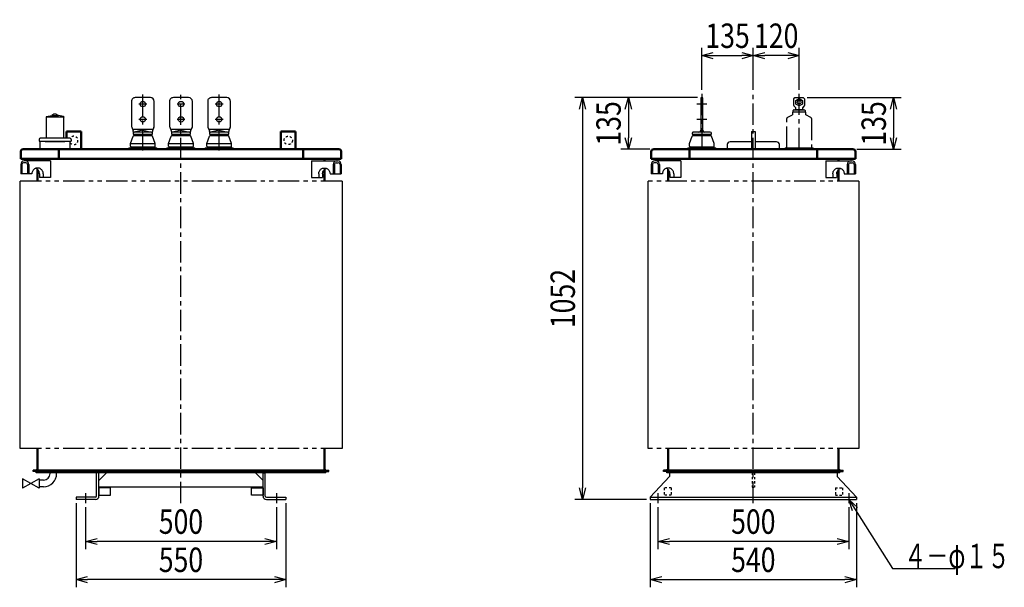
# Model space of a CAD drawing. Units: millimetres. Extents: x 955 to 3758, y 1890 to 4970.
# Drawn here: x 1177 to 3758, y 1890 to 3376 of the extents above; entities that cross this region are included whole.
import ezdxf

# ---------------------------------------------------------------- set-up
doc = ezdxf.new("R2010")
doc.units = ezdxf.units.MM
doc.header["$LTSCALE"] = 1.772488
for name, pattern in [('CENTER', [50.8, 31.75, -6.35, 6.35, -6.35]), ('DOTSX', [6.35, 3.175, -3.175]), ('PHANTOM', [63.5, 31.75, -6.35, 6.35, -6.35, 6.35, -6.35])]:
    doc.linetypes.add(name, pattern=pattern)
doc.layers.add('FRAME', color=7, linetype='Continuous')
doc.layers.add('NoLayerName_001', color=7, linetype='Continuous')
doc.styles.get("Standard").update_dxf_attribs({"font": 'txt', "bigfont": 'extfont2'})
doc.dimstyles.get("Standard").update_dxf_attribs({"dimtxt": 2.5, "dimasz": 2.5, "dimexe": 1.25, "dimexo": 0.625, "dimtad": 1, "dimzin": 0, "dimdsep": 46, "dimtxsty": 'Standard', "dimcen": 2.5, "dimadec": 0, "dimazin": 0, "dimtfac": 0.75, "dimtmove": 0, "dimatfit": 3, "dimfxl": 1, "dimarcsym": 0})

# ---------------------------------------------------------------- blocks, each defined once
blk = doc.blocks.new('_OPEN30')
at = {"color": 0, "linetype": 'ByBlock', "lineweight": -2}
for p, q in [((-1, 0.267949), (0, 0)), ((0, 0), (-1, -0.267949)), ((0, 0), (-1, 0))]:
    blk.add_line(p, q, dxfattribs=at)
blk = doc.blocks.new('*D4')
at = {"layer": 'Defpoints', "color": 0}
for p in [(2850, 2110), (3350, 2110), (2850, 2010)]:
    blk.add_point(p, dxfattribs=at)
at = {"layer": 'NoLayerName_001', "color": 0, "linetype": 'Continuous', "lineweight": 25}
for p, q in [((2850, 2100), (2850, 1990)), ((3350, 2100), (3350, 1990)), ((3320, 2010), (2880, 2010))]:
    blk.add_line(p, q, dxfattribs=at)
at = {"layer": 'NoLayerName_001', "color": 0, "lineweight": 25, "xscale": 30, "yscale": 30, "zscale": 30, "rotation": 180}
blk.add_blockref('_OPEN30', (2850, 2010), dxfattribs=at)
at = {"layer": 'NoLayerName_001', "color": 0, "lineweight": 25, "xscale": 30, "yscale": 30, "zscale": 30}
blk.add_blockref('_OPEN30', (3350, 2010), dxfattribs=at)
at = {"layer": 'NoLayerName_001', "color": 0, "lineweight": 25, "insert": (3100, 2062), "char_height": 64, "attachment_point": 5}
blk.add_mtext('\\W0.8000;500', dxfattribs=at)
blk = doc.blocks.new('*D5')
at = {"layer": 'Defpoints', "color": 0}
for p in [(2830, 2120), (3370, 2120), (3370, 1910)]:
    blk.add_point(p, dxfattribs=at)
at = {"layer": 'NoLayerName_001', "color": 0, "linetype": 'Continuous', "lineweight": 25}
for p, q in [((2830, 2110), (2830, 1890)), ((3370, 2110), (3370, 1890)), ((2860, 1910), (3340, 1910))]:
    blk.add_line(p, q, dxfattribs=at)
at = {"layer": 'NoLayerName_001', "color": 0, "lineweight": 25, "xscale": 30, "yscale": 30, "zscale": 30, "rotation": 180}
blk.add_blockref('_OPEN30', (2830, 1910), dxfattribs=at)
at = {"layer": 'NoLayerName_001', "color": 0, "lineweight": 25, "xscale": 30, "yscale": 30, "zscale": 30}
blk.add_blockref('_OPEN30', (3370, 1910), dxfattribs=at)
at = {"layer": 'NoLayerName_001', "color": 0, "lineweight": 25, "insert": (3100, 1962), "char_height": 64, "attachment_point": 5}
blk.add_mtext('\\W0.8000;540', dxfattribs=at)
blk = doc.blocks.new('*D6')
at = {"layer": 'Defpoints', "color": 0}
for p in [(1350, 2110), (1850, 2110), (1350, 2010)]:
    blk.add_point(p, dxfattribs=at)
at = {"layer": 'NoLayerName_001', "color": 0, "linetype": 'Continuous', "lineweight": 25}
for p, q in [((1350, 2100), (1350, 1990)), ((1850, 2100), (1850, 1990)), ((1820, 2010), (1380, 2010))]:
    blk.add_line(p, q, dxfattribs=at)
at = {"layer": 'NoLayerName_001', "color": 0, "lineweight": 25, "xscale": 30, "yscale": 30, "zscale": 30, "rotation": 180}
blk.add_blockref('_OPEN30', (1350, 2010), dxfattribs=at)
at = {"layer": 'NoLayerName_001', "color": 0, "lineweight": 25, "xscale": 30, "yscale": 30, "zscale": 30}
blk.add_blockref('_OPEN30', (1850, 2010), dxfattribs=at)
at = {"layer": 'NoLayerName_001', "color": 0, "lineweight": 25, "insert": (1600, 2062), "char_height": 64, "attachment_point": 5}
blk.add_mtext('\\W0.8000;500', dxfattribs=at)
blk = doc.blocks.new('*D7')
at = {"layer": 'Defpoints', "color": 0}
for p in [(1325, 2120), (1875, 2120), (1325, 1910)]:
    blk.add_point(p, dxfattribs=at)
at = {"layer": 'NoLayerName_001', "color": 0, "linetype": 'Continuous', "lineweight": 25}
for p, q in [((1325, 2110), (1325, 1890)), ((1875, 2110), (1875, 1890)), ((1845, 1910), (1355, 1910))]:
    blk.add_line(p, q, dxfattribs=at)
at = {"layer": 'NoLayerName_001', "color": 0, "lineweight": 25, "xscale": 30, "yscale": 30, "zscale": 30, "rotation": 180}
blk.add_blockref('_OPEN30', (1325, 1910), dxfattribs=at)
at = {"layer": 'NoLayerName_001', "color": 0, "lineweight": 25, "xscale": 30, "yscale": 30, "zscale": 30}
blk.add_blockref('_OPEN30', (1875, 1910), dxfattribs=at)
at = {"layer": 'NoLayerName_001', "color": 0, "lineweight": 25, "insert": (1600, 1962), "char_height": 64, "attachment_point": 5}
blk.add_mtext('\\W0.8000;550', dxfattribs=at)
blk = doc.blocks.new('*D12')
at = {"layer": 'Defpoints', "color": 0}
for p in [(3100, 3282), (2965, 3182), (3100, 3182)]:
    blk.add_point(p, dxfattribs=at)
at = {"layer": 'NoLayerName_001', "color": 0, "linetype": 'Continuous', "lineweight": 25}
for p, q in [((2965, 3192), (2965, 3302)), ((2995, 3282), (3070, 3282)), ((3100, 3192), (3100, 3302))]:
    blk.add_line(p, q, dxfattribs=at)
at = {"layer": 'NoLayerName_001', "color": 0, "lineweight": 25, "xscale": 30, "yscale": 30, "zscale": 30, "rotation": 180}
blk.add_blockref('_OPEN30', (2965, 3282), dxfattribs=at)
at = {"layer": 'NoLayerName_001', "color": 0, "lineweight": 25, "xscale": 30, "yscale": 30, "zscale": 30}
blk.add_blockref('_OPEN30', (3100, 3282), dxfattribs=at)
at = {"layer": 'NoLayerName_001', "color": 0, "lineweight": 25, "insert": (3032.5, 3334), "char_height": 64, "attachment_point": 5}
blk.add_mtext('\\W0.8000;\\T0.7500;135', dxfattribs=at)
blk = doc.blocks.new('*D13')
at = {"layer": 'Defpoints', "color": 0}
for p in [(3100, 3282), (3100, 3182), (3220, 3182)]:
    blk.add_point(p, dxfattribs=at)
at = {"layer": 'NoLayerName_001', "color": 0, "linetype": 'Continuous', "lineweight": 25}
for p, q in [((3100, 3192), (3100, 3302)), ((3190, 3282), (3130, 3282)), ((3220, 3192), (3220, 3302))]:
    blk.add_line(p, q, dxfattribs=at)
at = {"layer": 'NoLayerName_001', "color": 0, "lineweight": 25, "xscale": 30, "yscale": 30, "zscale": 30, "rotation": 180}
blk.add_blockref('_OPEN30', (3100, 3282), dxfattribs=at)
at = {"layer": 'NoLayerName_001', "color": 0, "lineweight": 25, "xscale": 30, "yscale": 30, "zscale": 30}
blk.add_blockref('_OPEN30', (3220, 3282), dxfattribs=at)
at = {"layer": 'NoLayerName_001', "color": 0, "lineweight": 25, "insert": (3160, 3334), "char_height": 64, "attachment_point": 5}
blk.add_mtext('\\W0.8000;\\T0.7500;120', dxfattribs=at)
blk = doc.blocks.new('*D14')
at = {"layer": 'Defpoints', "color": 0}
for p in [(2964, 3172), (2772.5, 3037), (2838.9, 3037)]:
    blk.add_point(p, dxfattribs=at)
at = {"layer": 'NoLayerName_001', "color": 0, "linetype": 'Continuous', "lineweight": 25}
for p, q in [((2954, 3172), (2752.5, 3172)), ((2772.5, 3142), (2772.5, 3067)), ((2828.9, 3037), (2752.5, 3037))]:
    blk.add_line(p, q, dxfattribs=at)
at = {"layer": 'NoLayerName_001', "color": 0, "lineweight": 25, "xscale": 30, "yscale": 30, "zscale": 30}
for p, rotation in [((2772.5, 3172), 90), ((2772.5, 3037), 270)]:
    blk.add_blockref('_OPEN30', p, dxfattribs=dict(at, rotation=rotation))
at = {"layer": 'NoLayerName_001', "color": 0, "lineweight": 25, "insert": (2720.5, 3104.5), "char_height": 64, "attachment_point": 5, "rotation": 90}
blk.add_mtext('\\W0.8000;\\T0.7500;135', dxfattribs=at)
blk = doc.blocks.new('*D15')
at = {"layer": 'Defpoints', "color": 0}
for p in [(3231, 3172), (3361.1, 3037), (3467.5, 3037)]:
    blk.add_point(p, dxfattribs=at)
at = {"layer": 'NoLayerName_001', "color": 0, "linetype": 'Continuous', "lineweight": 25}
for p, q in [((3241, 3172), (3487.5, 3172)), ((3467.5, 3142), (3467.5, 3067)), ((3371.1, 3037), (3487.5, 3037))]:
    blk.add_line(p, q, dxfattribs=at)
at = {"layer": 'NoLayerName_001', "color": 0, "lineweight": 25, "xscale": 30, "yscale": 30, "zscale": 30}
for p, rotation in [((3467.5, 3172), 90), ((3467.5, 3037), 270)]:
    blk.add_blockref('_OPEN30', p, dxfattribs=dict(at, rotation=rotation))
at = {"layer": 'NoLayerName_001', "color": 0, "lineweight": 25, "insert": (3415.5, 3104.5), "char_height": 64, "attachment_point": 5, "rotation": 90}
blk.add_mtext('\\W0.8000;\\T0.7500;135', dxfattribs=at)
blk = doc.blocks.new('*D16')
at = {"layer": 'Defpoints', "color": 0}
for p in [(2964, 3172), (2652.5, 2120), (2830, 2120)]:
    blk.add_point(p, dxfattribs=at)
at = {"layer": 'NoLayerName_001', "color": 0, "linetype": 'Continuous', "lineweight": 25}
for p, q in [((2954, 3172), (2632.5, 3172)), ((2652.5, 3142), (2652.5, 2150)), ((2820, 2120), (2632.5, 2120))]:
    blk.add_line(p, q, dxfattribs=at)
at = {"layer": 'NoLayerName_001', "color": 0, "lineweight": 25, "xscale": 30, "yscale": 30, "zscale": 30}
for p, rotation in [((2652.5, 3172), 90), ((2652.5, 2120), 270)]:
    blk.add_blockref('_OPEN30', p, dxfattribs=dict(at, rotation=rotation))
at = {"layer": 'NoLayerName_001', "color": 0, "lineweight": 25, "insert": (2600.5, 2646), "char_height": 64, "attachment_point": 5, "rotation": 90}
blk.add_mtext('\\W0.8000;1052', dxfattribs=at)
blk = doc.blocks.new('JZB_0002')
at = {"layer": 'NoLayerName_001', "color": 7, "linetype": 'Continuous', "lineweight": 25}
for p, q in [((19, 84.4), (19, 28.5)), ((65, 84), (19, 84)), ((19.7, 85.4), (33.1, 88)), ((39, 92), (33.1, 88)), ((33.1, 88), (50.9, 88)), ((45, 92), (39, 92)), ((45, 92), (50.9, 88)), ((64.3, 85.4), (50.9, 88)), ((65, 84.4), (65, 84)), ((65, 28.5), (65, 84)), ((81, 28.5), (3, 28.5)), ((0, 25.5), (0, 21)), ((0, 21), (84, 21)), ((2, 20), (2, 0)), ((82, 20), (2, 20)), ((16, 20), (68, 20)), ((82, 0), (82, 20)), ((84, 25.5), (84, 21)), ((2, 0), (82, 0))]:
    blk.add_line(p, q, dxfattribs=at)
for centre, radius, start, end in [((20, 84.4), 1, 105, 180), ((64, 84.4), 1, 0, 75), ((3, 25.5), 3, 90, 180), ((81, 25.5), 3, 0, 90)]:
    blk.add_arc(centre, radius, start, end, dxfattribs=at)

msp = doc.modelspace()

# ---------------------------------------------------------------- linework, layer by layer
at = {"layer": 'FRAME', "color": 7, "linetype": 'Continuous', "lineweight": 50}
for p, q in [((1224.3, 3006.2), (1224.3, 3012)), ((1975.7, 3006.2), (1975.7, 3012)), ((2876.8, 3006.2), (2876.8, 3012)), ((3323.2, 3006.2), (3323.2, 3012)), ((1224.3, 2953.2), (1224.3, 2983.65)), ((1975.7, 2953.2), (1975.7, 2983.65)), ((2876.8, 2953.2), (2876.8, 2983.65)), ((3323.2, 2953.2), (3323.2, 2983.65))]:
    msp.add_line(p, q, dxfattribs=at)
at = {"layer": 'FRAME', "color": 7, "linetype": 'Continuous', "lineweight": 25}
for p, q in [((1177.3, 2953.2), (1177.3, 2253.2)), ((2022.7, 2953.2), (2022.7, 2253.2)), ((2823.8, 2953.2), (2823.8, 2253.2)), ((3376.2, 2953.2), (3376.2, 2253.2))]:
    msp.add_line(p, q, dxfattribs=at)
at = {"layer": 'FRAME', "color": 3, "linetype": 'Continuous', "lineweight": 25}
for p, q in [((1184.29, 2173.8), (1184.29, 2149.9)), ((1228.29, 2173.8), (1228.29, 2149.9))]:
    msp.add_line(p, q, dxfattribs=at)
at = {"layer": 'NoLayerName_001', "color": 3, "linetype": 'CENTER', "lineweight": 25}
for p, q in [((1500, 3033.76), (1500, 3182)), ((1700, 3033.76), (1700, 3182)), ((3220, 3037), (3220, 3182)), ((1510.38, 3155), (1489.9, 3155)), ((1610.38, 3155), (1589.9, 3155)), ((1710.38, 3155), (1689.9, 3155)), ((2978, 3155), (2952, 3155)), ((1510.38, 3115), (1489.9, 3115)), ((1610.38, 3115), (1589.9, 3115)), ((1710.38, 3115), (1689.9, 3115)), ((2978, 3115), (2952, 3115)), ((3252.5, 3117), (3252.5, 3040))]:
    msp.add_line(p, q, dxfattribs=at)
at = {"layer": 'NoLayerName_001', "color": 1, "linetype": 'CENTER', "lineweight": 25}
for p, q in [((1600, 2110), (1600, 3182)), ((3100, 2110), (3100, 3182))]:
    msp.add_line(p, q, dxfattribs=at)
at = {"layer": 'NoLayerName_001', "color": 7, "linetype": 'CENTER', "lineweight": 25}
for p, q in [((2965, 3182), (2965, 3037)), ((3187.5, 3040), (3187.5, 3117)), ((1350, 2136), (1350, 2110)), ((1850, 2136), (1850, 2110)), ((2850, 2136), (2850, 2110)), ((3350, 2136), (3350, 2110))]:
    msp.add_line(p, q, dxfattribs=at)
at = {"layer": 'NoLayerName_001', "color": 5, "linetype": 'Continuous', "lineweight": 25}
for p, q in [((1470, 3162), (1470, 3098.5)), ((1520, 3172), (1480, 3172)), ((1530, 3098.5), (1530, 3162)), ((1570, 3162), (1570, 3098.5)), ((1620, 3172), (1580, 3172)), ((1630, 3098.5), (1630, 3162)), ((1670, 3162), (1670, 3098.5)), ((1720, 3172), (1680, 3172)), ((1730, 3098.5), (1730, 3162)), ((2962, 3170), (2962, 3084)), ((2966, 3172), (2964, 3172)), ((2968, 3084), (2968, 3170)), ((3210.41, 3146.58), (3206.58, 3150.41)), ((3233.41, 3150.41), (3229.58, 3146.58)), ((3234, 3167.5), (3234, 3152.5)), ((3234, 3152.5), (3234, 3151.82)), ((3234, 3152.5), (3234, 3151.82)), ((3234, 3152.5), (3234, 3151.82)), ((3234, 3152.5), (3234, 3151.82)), ((3234, 3152.5), (3234, 3151.82)), ((3234, 3152.5), (3234, 3151.82)), ((3234, 3152.5), (3234, 3151.82)), ((3234, 3152.5), (3234, 3151.82)), ((3234, 3152.5), (3234, 3151.82)), ((3234, 3152.5), (3234, 3151.82)), ((3234, 3152.5), (3234, 3151.82)), ((3234, 3152.5), (3234, 3151.82)), ((3206, 3140), (3234, 3140)), ((3211, 3143.26), (3211, 3145.17)), ((3229, 3145.17), (3229, 3143.26)), ((1470.77, 3094.65), (1474.61, 3085.42)), ((1476.47, 3072.5), (1523.53, 3072.5)), ((1500, 3087), (1477.35, 3081.92)), ((1477.5, 3076), (1477.5, 3072.5)), ((1522, 3082), (1478, 3082)), ((1500, 3087), (1522.65, 3081.92)), ((1522.5, 3076), (1522.5, 3072.5)), ((1529.23, 3094.65), (1525.38, 3085.42)), ((1570.77, 3094.65), (1574.61, 3085.42)), ((1576.47, 3072.5), (1623.53, 3072.5)), ((1600, 3087), (1577.35, 3081.92)), ((1577.5, 3076), (1577.5, 3072.5)), ((1622, 3082), (1578, 3082)), ((1600, 3087), (1622.65, 3081.92)), ((1622.5, 3076), (1622.5, 3072.5)), ((1629.23, 3094.65), (1625.38, 3085.42)), ((1670.77, 3094.65), (1674.61, 3085.42)), ((1676.47, 3072.5), (1723.53, 3072.5)), ((1700, 3087), (1677.35, 3081.92)), ((1677.5, 3076), (1677.5, 3072.5)), ((1722, 3082), (1678, 3082)), ((1700, 3087), (1722.65, 3081.92)), ((1722.5, 3076), (1722.5, 3072.5)), ((1729.23, 3094.65), (1725.38, 3085.42)), ((2941.47, 3072.5), (2988.53, 3072.5)), ((2942.5, 3076), (2942.5, 3072.5)), ((2987, 3082), (2943, 3082)), ((2987.5, 3076), (2987.5, 3072.5)), ((1467.5, 3051.5), (1532.5, 3051.5)), ((1467.5, 3044.5), (1467.5, 3051.5)), ((1532.5, 3044.5), (1532.5, 3051.5)), ((1567.5, 3051.5), (1632.5, 3051.5)), ((1567.5, 3044.5), (1567.5, 3051.5)), ((1632.5, 3044.5), (1632.5, 3051.5)), ((1667.5, 3051.5), (1732.5, 3051.5)), ((1667.5, 3044.5), (1667.5, 3051.5)), ((1732.5, 3044.5), (1732.5, 3051.5)), ((2932.5, 3044.5), (2932.5, 3051.5)), ((2997.5, 3044.5), (2997.5, 3051.5)), ((1468.5, 3043.5), (1468.5, 3040)), ((1568.5, 3043.5), (1568.5, 3040)), ((1668.5, 3043.5), (1668.5, 3040)), ((2933.5, 3043.5), (2933.5, 3040))]:
    msp.add_line(p, q, dxfattribs=at)
at = {"layer": 'NoLayerName_001', "color": 3, "linetype": 'Continuous', "lineweight": 25}
for p, q in [((3189, 3119.59), (3202.5, 3127.39)), ((3202.5, 3134), (3202.5, 3127.39)), ((3237.5, 3127.39), (3237.5, 3134)), ((3251, 3119.59), (3237.5, 3127.39)), ((1463.5, 3040), (1460.5, 3037)), ((1536.5, 3040), (1463.5, 3040)), ((1536.5, 3040), (1539.5, 3037)), ((1563.5, 3040), (1560.5, 3037)), ((1636.5, 3040), (1563.5, 3040)), ((1636.5, 3040), (1639.5, 3037)), ((1663.5, 3040), (1660.5, 3037)), ((1736.5, 3040), (1663.5, 3040)), ((1736.5, 3040), (1739.5, 3037)), ((2928.5, 3040), (2925.5, 3037)), ((3001.5, 3040), (2928.5, 3040)), ((3001.5, 3040), (3004.5, 3037)), ((3183.5, 3040), (3180.5, 3037)), ((3256.5, 3040), (3183.5, 3040)), ((3256.5, 3040), (3259.5, 3037)), ((1180.03, 2997.2), (1180.03, 2972.7)), ((2019.97, 2997.2), (2019.97, 2972.7)), ((2832.53, 2997.2), (2832.53, 2972.7)), ((3367.47, 2997.2), (3367.47, 2972.7))]:
    msp.add_line(p, q, dxfattribs=at)
at = {"layer": 'NoLayerName_001', "color": 7, "linetype": 'Continuous', "lineweight": 25}
for p, q in [((3204, 3134), (3202.5, 3134)), ((3236, 3134), (3237.5, 3134)), ((1467.5, 3051.5), (1474.59, 3071.18)), ((1532.5, 3051.5), (1525.41, 3071.18)), ((1567.5, 3051.5), (1574.59, 3071.18)), ((1632.5, 3051.5), (1625.41, 3071.18)), ((1667.5, 3051.5), (1674.59, 3071.18)), ((1732.5, 3051.5), (1725.41, 3071.18)), ((2932.5, 3051.5), (2939.59, 3071.18)), ((2997.5, 3051.5), (2990.41, 3071.18)), ((3095.5, 3083), (3095.5, 3037)), ((3095.5, 3083), (3104.5, 3083)), ((3104.5, 3083), (3104.5, 3037)), ((1180.03, 2997.2), (1180.03, 2972.7)), ((1183.21, 2997.2), (1183.21, 2972.7)), ((1198.06, 2997.2), (1198.06, 2972.7)), ((1201.24, 2997.2), (1201.24, 2972.7)), ((1257.81, 3006.2), (1257.81, 2963.2)), ((1942.19, 3006.2), (1942.19, 2963.2)), ((1998.76, 2997.2), (1998.76, 2972.7)), ((2001.94, 2997.2), (2001.94, 2972.7)), ((2016.79, 2997.2), (2016.79, 2972.7)), ((2019.97, 2997.2), (2019.97, 2972.7)), ((2832.53, 2997.2), (2832.53, 2972.7)), ((2835.71, 2997.2), (2835.71, 2972.7)), ((2850.56, 2997.2), (2850.56, 2972.7)), ((2853.74, 2997.2), (2853.74, 2972.7)), ((2910.31, 3006.2), (2910.31, 2963.2)), ((3289.69, 3006.2), (3289.69, 2963.2)), ((3346.26, 2997.2), (3346.26, 2972.7)), ((3349.44, 2997.2), (3349.44, 2972.7)), ((3364.29, 2997.2), (3364.29, 2972.7)), ((3367.47, 2997.2), (3367.47, 2972.7)), ((1229.05, 2972.7), (1229.05, 2963.2)), ((1239.05, 2972.7), (1239.05, 2963.2)), ((1960.95, 2972.7), (1960.95, 2963.2)), ((1970.95, 2972.7), (1970.95, 2963.2)), ((2881.55, 2972.7), (2881.55, 2963.2)), ((2891.55, 2972.7), (2891.55, 2963.2)), ((3308.45, 2972.7), (3308.45, 2963.2)), ((3318.45, 2972.7), (3318.45, 2963.2)), ((1212.3, 2193.2), (1212.3, 2196.4)), ((1221.1, 2196.4), (1212.3, 2196.4)), ((1978.9, 2196.4), (1221.1, 2196.4)), ((1978.9, 2196.4), (1987.7, 2196.4)), ((1987.7, 2193.2), (1987.7, 2196.4)), ((2864.8, 2193.2), (2864.8, 2196.4)), ((2873.6, 2196.4), (2864.8, 2196.4)), ((3326.4, 2196.4), (2873.6, 2196.4)), ((3326.4, 2196.4), (3335.2, 2196.4)), ((3335.2, 2193.2), (3335.2, 2196.4)), ((1228.29, 2173.8), (1184.29, 2149.9)), ((1228.29, 2149.9), (1184.29, 2173.8)), ((1221.1, 2193.2), (1212.3, 2193.2)), ((1220.5, 2190), (1220.5, 2193.2)), ((1979.5, 2193.2), (1220.5, 2193.2)), ((1979.5, 2190), (1220.5, 2190)), ((1978.9, 2193.2), (1221.1, 2193.2)), ((1239.55, 2170.5), (1228.29, 2170.5)), ((1256.85, 2187.8), (1256.85, 2190)), ((1274.15, 2187.8), (1274.15, 2190)), ((1379, 2129), (1379, 2190)), ((1385, 2190), (1379, 2190)), ((1385, 2129), (1385, 2190)), ((1385, 2170), (1405, 2190)), ((1815, 2170), (1795, 2190)), ((1815, 2129), (1815, 2190)), ((1815, 2190), (1821, 2190)), ((1821, 2129), (1821, 2190)), ((1978.9, 2193.2), (1987.7, 2193.2)), ((1979.5, 2190), (1979.5, 2193.2)), ((2830, 2126), (2880, 2180)), ((2873.6, 2193.2), (2864.8, 2193.2)), ((2873, 2190), (2873, 2193.2)), ((3327, 2193.2), (2873, 2193.2)), ((3327, 2190), (2873, 2190)), ((3326.4, 2193.2), (2873.6, 2193.2)), ((2880, 2190), (2880, 2180)), ((3320, 2190), (3320, 2180)), ((3370, 2126), (3320, 2180)), ((3326.4, 2193.2), (3335.2, 2193.2)), ((3327, 2190), (3327, 2193.2)), ((1239.55, 2153.2), (1228.29, 2153.2)), ((1815, 2152), (1385, 2152)), ((1376, 2126), (1325, 2126)), ((1325, 2126), (1325, 2120)), ((1376, 2120), (1325, 2120)), ((1824, 2126), (1875, 2126)), ((1824, 2120), (1875, 2120)), ((1875, 2126), (1875, 2120)), ((2830, 2126), (2830, 2120)), ((2830, 2126), (3370, 2126)), ((2830, 2120), (3370, 2120)), ((3370, 2126), (3370, 2120))]:
    msp.add_line(p, q, dxfattribs=at)
at = {"layer": 'NoLayerName_001', "color": 7, "linetype": 'Continuous', "lineweight": 50}
for p, q in [((1338, 3083), (1300, 3083)), ((1300, 3083), (1300, 3065.5)), ((1338, 3083), (1338, 3037)), ((1862, 3083), (1900, 3083)), ((1862, 3083), (1862, 3037)), ((1900, 3083), (1900, 3037)), ((1180, 3030.6), (1180, 3012)), ((2013.6, 3037), (1186.4, 3037)), ((1280, 3012), (1280, 3037)), ((1920, 3012), (1920, 3037)), ((2020, 3030.6), (2020, 3012)), ((2832.5, 3030.6), (2832.5, 3012)), ((3361.1, 3037), (2838.9, 3037)), ((2932.5, 3012), (2932.5, 3037)), ((3267.5, 3012), (3267.5, 3037)), ((3367.5, 3030.6), (3367.5, 3012)), ((1180, 3012), (2020, 3012)), ((2832.5, 3012), (3367.5, 3012)), ((1224.3, 2199.6), (1224.3, 2253.2)), ((1975.7, 2199.6), (1975.7, 2253.2)), ((2876.8, 2199.6), (2876.8, 2253.2)), ((3323.2, 2199.6), (3323.2, 2253.2))]:
    msp.add_line(p, q, dxfattribs=at)
at = {"layer": 'NoLayerName_001', "color": 5, "linetype": 'PHANTOM', "lineweight": 25}
for p, q in [((1526.67, 3088.5), (1473.33, 3088.5)), ((1626.67, 3088.5), (1573.33, 3088.5)), ((1726.67, 3088.5), (1673.33, 3088.5))]:
    msp.add_line(p, q, dxfattribs=at)
at = {"layer": 'NoLayerName_001', "color": 2, "linetype": 'Continuous', "lineweight": 25}
for p, q in [((3095.5, 3056.2), (3039, 3056.2)), ((3161, 3056.2), (3104.5, 3056.2)), ((1193.56, 3001.7), (1187.71, 3001.7)), ((1257.81, 3006.2), (1189.03, 3006.2)), ((1942.19, 3006.2), (2010.97, 3006.2)), ((2006.44, 3001.7), (2012.29, 3001.7)), ((2846.06, 3001.7), (2840.21, 3001.7)), ((2910.31, 3012), (2841.53, 3012)), ((2910.31, 3006.2), (2841.53, 3006.2)), ((3289.69, 3006.2), (3358.47, 3006.2)), ((3353.94, 3001.7), (3359.79, 3001.7)), ((1209.1, 2972.7), (1180.03, 2972.7)), ((1990.9, 2972.7), (2019.97, 2972.7)), ((2861.6, 2972.7), (2832.53, 2972.7)), ((3338.4, 2972.7), (3367.47, 2972.7)), ((1257.81, 2963.2), (1229.27, 2963.2)), ((1942.19, 2963.2), (1970.73, 2963.2)), ((2910.31, 2963.2), (2881.77, 2963.2)), ((3289.69, 2963.2), (3318.23, 2963.2))]:
    msp.add_line(p, q, dxfattribs=at)
at = {"layer": 'NoLayerName_001', "color": 7, "linetype": 'PHANTOM', "lineweight": 25}
for p, q in [((2022.7, 2953.2), (1177.3, 2953.2)), ((3376.2, 2953.2), (2823.8, 2953.2)), ((2022.7, 2253.2), (1177.3, 2253.2)), ((3376.2, 2253.2), (2823.8, 2253.2))]:
    msp.add_line(p, q, dxfattribs=at)
at = {"layer": 'NoLayerName_001', "color": 7, "linetype": 'DOTSX', "lineweight": 25}
for p, q in [((3097, 2190), (3097, 2152)), ((3103, 2190), (3103, 2152)), ((2866, 2150), (2866, 2131)), ((2885, 2150), (2866, 2150)), ((2885, 2150), (2885, 2131)), ((3097, 2152), (3103, 2152)), ((3315, 2150), (3334, 2150)), ((3315, 2150), (3315, 2131)), ((3334, 2150), (3334, 2131)), ((2885, 2131), (2866, 2131)), ((3315, 2131), (3334, 2131))]:
    msp.add_line(p, q, dxfattribs=at)
at = {"layer": 'NoLayerName_001', "color": 5, "linetype": 'Continuous', "lineweight": 25}
for points in [[(3206, 3151.82), (3206, 3169), (3209, 3172), (3231, 3172), (3234, 3169), (3234, 3167.5)], [(3236, 3138), (3236, 3134), (3204, 3134), (3204, 3138)], [(3206, 3140), (3220, 3141.72), (3234, 3140)], [(1475, 3083.5), (1475, 3076), (1525, 3076), (1525, 3083.5)], [(1575, 3083.5), (1575, 3076), (1625, 3076), (1625, 3083.5)], [(1675, 3083.5), (1675, 3076), (1725, 3076), (1725, 3083.5)], [(2940, 3079), (2940, 3076), (2990, 3076), (2990, 3079)], [(1468.5, 3043.5), (1531.5, 3043.5), (1531.5, 3040), (1468.5, 3040)], [(1568.5, 3043.5), (1631.5, 3043.5), (1631.5, 3040), (1568.5, 3040)], [(1668.5, 3043.5), (1731.5, 3043.5), (1731.5, 3040), (1668.5, 3040)], [(2933.5, 3043.5), (2996.5, 3043.5), (2996.5, 3040), (2933.5, 3040)]]:
    msp.add_lwpolyline(points, dxfattribs=at)
msp.add_lwpolyline([(3211.5, 3155.09), (3211.5, 3164.9), (3220, 3169.8), (3228.5, 3164.9), (3228.5, 3155.09), (3220, 3150.2)], close=True, dxfattribs=at)
at = {"layer": 'NoLayerName_001', "color": 2, "linetype": 'Continuous', "lineweight": 25}
for points in [[(3031.8, 3049), (3031.8, 3037), (3168.2, 3037), (3168.2, 3049)], [(1239.05, 2972.7), (1238.93, 2974.57), (1238.59, 2976.41), (1238.02, 2978.19), (1237.23, 2979.89), (1236.24, 2981.47), (1235.07, 2982.92), (1233.72, 2984.21), (1232.23, 2985.32), (1230.61, 2986.23), (1228.89, 2986.93), (1227.1, 2987.41), (1225.26, 2987.66), (1223.41, 2987.67), (1221.57, 2987.46), (1219.77, 2987.01), (1218.04, 2986.34), (1216.41, 2985.45), (1214.9, 2984.37), (1213.53, 2983.1), (1212.33, 2981.67), (1211.32, 2980.1), (1210.5, 2978.42), (1209.9, 2976.65), (1209.53, 2974.81), (1209.38, 2972.94), (1209.38, 2972.7)], [(1229.05, 2972.7), (1228.93, 2974.57), (1228.59, 2976.41), (1228.02, 2978.19), (1227.23, 2979.89), (1226.24, 2981.47), (1225.07, 2982.92), (1223.72, 2984.21), (1222.23, 2985.32), (1220.61, 2986.23), (1219.2, 2986.8)], [(1960.95, 2972.7), (1961.07, 2974.57), (1961.41, 2976.41), (1961.98, 2978.19), (1962.77, 2979.89), (1963.76, 2981.47), (1964.93, 2982.92), (1966.28, 2984.21), (1967.77, 2985.32), (1969.39, 2986.23), (1971.11, 2986.93), (1972.9, 2987.41), (1974.74, 2987.66), (1976.59, 2987.67), (1978.43, 2987.46), (1980.23, 2987.01), (1981.96, 2986.34), (1983.59, 2985.45), (1985.1, 2984.37), (1986.47, 2983.1), (1987.67, 2981.67), (1988.68, 2980.1), (1989.5, 2978.42), (1990.1, 2976.65), (1990.47, 2974.81), (1990.62, 2972.94), (1990.62, 2972.7)], [(1970.95, 2972.7), (1971.07, 2974.57), (1971.41, 2976.41), (1971.98, 2978.19), (1972.77, 2979.89), (1973.76, 2981.47), (1974.93, 2982.92), (1976.28, 2984.21), (1977.77, 2985.32), (1979.39, 2986.23), (1980.8, 2986.8)], [(2891.55, 2972.7), (2891.43, 2974.57), (2891.09, 2976.41), (2890.52, 2978.19), (2889.73, 2979.89), (2888.74, 2981.47), (2887.57, 2982.92), (2886.22, 2984.21), (2884.73, 2985.32), (2883.11, 2986.23), (2881.39, 2986.93), (2879.6, 2987.41), (2877.76, 2987.66), (2875.91, 2987.67), (2874.07, 2987.46), (2872.27, 2987.01), (2870.54, 2986.34), (2868.91, 2985.45), (2867.4, 2984.37), (2866.03, 2983.1), (2864.83, 2981.67), (2863.82, 2980.1), (2863, 2978.42), (2862.4, 2976.65), (2862.03, 2974.81), (2861.88, 2972.94), (2861.88, 2972.7)], [(2881.55, 2972.7), (2881.43, 2974.57), (2881.09, 2976.41), (2880.52, 2978.19), (2879.73, 2979.89), (2878.74, 2981.47), (2877.57, 2982.92), (2876.22, 2984.21), (2874.73, 2985.32), (2873.11, 2986.23), (2871.7, 2986.8)], [(3308.45, 2972.7), (3308.57, 2974.57), (3308.91, 2976.41), (3309.48, 2978.19), (3310.27, 2979.89), (3311.26, 2981.47), (3312.43, 2982.92), (3313.78, 2984.21), (3315.27, 2985.32), (3316.89, 2986.23), (3318.61, 2986.93), (3320.4, 2987.41), (3322.24, 2987.66), (3324.09, 2987.67), (3325.93, 2987.46), (3327.73, 2987.01), (3329.46, 2986.34), (3331.09, 2985.45), (3332.6, 2984.37), (3333.97, 2983.1), (3335.17, 2981.67), (3336.18, 2980.1), (3337, 2978.42), (3337.6, 2976.65), (3337.97, 2974.81), (3338.12, 2972.94), (3338.12, 2972.7)], [(3318.45, 2972.7), (3318.57, 2974.57), (3318.91, 2976.41), (3319.48, 2978.19), (3320.27, 2979.89), (3321.26, 2981.47), (3322.43, 2982.92), (3323.78, 2984.21), (3325.27, 2985.32), (3326.89, 2986.23), (3328.3, 2986.8)]]:
    msp.add_lwpolyline(points, dxfattribs=at)
at = {"layer": 'NoLayerName_001', "color": 3, "linetype": 'Continuous', "lineweight": 25}
for points in [[(1385, 2131), (1415, 2131), (1415, 2150), (1385, 2150)], [(1815, 2131), (1785, 2131), (1785, 2150), (1815, 2150)]]:
    msp.add_lwpolyline(points, close=True, dxfattribs=at)
at = {"layer": 'NoLayerName_001', "color": 5, "linetype": 'Continuous', "lineweight": 25}
for centre, radius in [((1500, 3155), 7), ((1600, 3155), 7), ((1700, 3155), 7), ((3220, 3160), 5), ((1500, 3115), 7), ((1600, 3115), 7), ((1700, 3115), 7)]:
    msp.add_circle(centre, radius, dxfattribs=at)
at = {"layer": 'NoLayerName_001', "color": 7, "linetype": 'DOTSX', "lineweight": 25}
msp.add_circle((1881, 3060), 11, dxfattribs=at)
at = {"layer": 'NoLayerName_001', "color": 5, "linetype": 'Continuous', "lineweight": 25}
for centre, radius, start, end in [((1480, 3162), 10, 90, 180.00001), ((1520, 3162), 10, 0, 90), ((1580, 3162), 10, 90, 180.00001), ((1620, 3162), 10, 0, 90), ((1680, 3162), 10, 90, 180.00001), ((1720, 3162), 10, 0, 90), ((2964, 3170), 2, 90, 180), ((2966, 3170), 2, 0, 90), ((3208, 3151.82), 2, 179.981, 225.00601), ((3232, 3151.82), 2, 315.033, 0.01933), ((3206, 3138), 2, 90, 180), ((3208, 3143.26), 3, 277.012, 360), ((3209, 3145.17), 2, 359.967, 44.9666), ((3209, 3145.17), 2, 359.967, 44.9666), ((3209, 3145.17), 2, 359.967, 44.9666), ((3209, 3145.17), 2, 359.967, 44.9666), ((3209, 3145.17), 2, 359.967, 44.9666), ((3209, 3145.17), 2, 359.967, 44.9666), ((3209, 3145.17), 2, 359.967, 44.9666), ((3209, 3145.17), 2, 359.967, 44.9666), ((3209, 3145.17), 2, 359.967, 44.9666), ((3209, 3145.17), 2, 359.967, 44.9666), ((3209, 3145.17), 2, 359.967, 44.9666), ((3209, 3145.17), 2, 359.967, 44.9666), ((3231, 3145.17), 2, 134.994, 180.005), ((3231, 3145.17), 2, 134.994, 180.005), ((3231, 3145.17), 2, 134.994, 180.005), ((3231, 3145.17), 2, 134.994, 180.005), ((3231, 3145.17), 2, 134.994, 180.005), ((3231, 3145.17), 2, 134.994, 180.005), ((3231, 3145.17), 2, 134.994, 180.005), ((3231, 3145.17), 2, 134.994, 180.005), ((3231, 3145.17), 2, 134.994, 180.005), ((3231, 3145.17), 2, 134.994, 180.005), ((3231, 3145.17), 2, 134.994, 180.005), ((3231, 3145.17), 2, 134.994, 180.005), ((3232, 3143.26), 3, 180.003, 263.007), ((3234, 3138), 2, 0, 90), ((1480, 3098.49), 10, 179.99001, 202.60999), ((1520, 3098.5), 10, 337.376, 360), ((1580, 3098.49), 10, 179.99001, 202.60999), ((1620, 3098.5), 10, 337.376, 360), ((1680, 3098.49), 10, 179.99001, 202.60999), ((1720, 3098.5), 10, 337.376, 360), ((1476.47, 3070.5), 2, 89.22462, 160.18997), ((1470, 3083.5), 5, 0.00671, 22.6243), ((1478, 3079), 3, 90, 180.00001), ((1522, 3079), 3, 0, 90), ((1523.53, 3070.5), 2, 19.81, 90.0075), ((1530, 3083.5), 5, 157.405, 180.02), ((1576.47, 3070.5), 2, 89.22462, 160.18997), ((1570, 3083.5), 5, 0.00671, 22.6243), ((1578, 3079), 3, 90, 180.00001), ((1622, 3079), 3, 0, 90), ((1623.53, 3070.5), 2, 19.81, 90.0075), ((1630, 3083.5), 5, 157.405, 180.02), ((1676.47, 3070.5), 2, 89.22462, 160.18997), ((1670, 3083.5), 5, 0.00671, 22.6243), ((1678, 3079), 3, 90, 180.00001), ((1722, 3079), 3, 0, 90), ((1723.53, 3070.5), 2, 19.81, 90.0075), ((1730, 3083.5), 5, 157.405, 180.02), ((2941.47, 3070.5), 2, 89.9925, 160.18997), ((2943, 3079), 3, 90, 180.00001), ((2957, 3087), 5, 270, 360), ((2964, 3084), 2, 180.00001, 270), ((2966, 3084), 2, 270, 360), ((2973, 3087), 5, 180.00001, 270), ((2987, 3079), 3, 0, 90), ((2988.53, 3070.5), 2, 19.81005, 90.0075), ((1468.5, 3044.5), 1, 180.00001, 270), ((1531.5, 3044.5), 1, 270, 360), ((1568.5, 3044.5), 1, 180.00001, 270), ((1631.5, 3044.5), 1, 270, 360), ((1668.5, 3044.5), 1, 180.00001, 270), ((1731.5, 3044.5), 1, 270, 360), ((2933.5, 3044.5), 1, 180.00001, 270), ((2996.5, 3044.5), 1, 270, 360)]:
    msp.add_arc(centre, radius, start, end, dxfattribs=at)
at = {"layer": 'NoLayerName_001', "color": 3, "linetype": 'Continuous', "lineweight": 25}
for centre, start, end in [((3190.5, 3117), 120, 180.001), ((3249.5, 3117), 0, 60)]:
    msp.add_arc(centre, 3, start, end, dxfattribs=at)
at = {"layer": 'NoLayerName_001', "color": 7, "linetype": 'DOTSX', "lineweight": 25}
msp.add_arc((1319, 3060), 11, 215.0968, 150.20747, dxfattribs=at)
at = {"layer": 'NoLayerName_001', "color": 2, "linetype": 'Continuous', "lineweight": 25}
for centre, start, end in [((3039, 3049), 90.0062, 180.002), ((3161, 3049), 0, 90.0016)]:
    msp.add_arc(centre, 7.2, start, end, dxfattribs=at)
at = {"layer": 'NoLayerName_001', "color": 7, "linetype": 'Continuous', "lineweight": 50}
for centre, radius, start, end in [((1186.4, 3030.6), 6.4, 90, 180), ((2013.6, 3030.6), 6.4, 0, 90), ((2838.9, 3030.6), 6.4, 90, 180), ((3361.1, 3030.6), 6.4, 0, 90), ((1221.1, 2199.6), 3.2, 270, 0), ((1978.9, 2199.6), 3.2, 180, 270), ((2873.6, 2199.6), 3.2, 270, 0), ((3326.4, 2199.6), 3.2, 180, 270)]:
    msp.add_arc(centre, radius, start, end, dxfattribs=at)
at = {"layer": 'NoLayerName_001', "color": 7, "linetype": 'Continuous', "lineweight": 25}
for centre, radius, start, end in [((1189.03, 2997.2), 9, 90, 180), ((1187.71, 2997.2), 4.5, 90, 180), ((1192.24, 2997.2), 9, 0, 90), ((1193.56, 2997.2), 4.5, 0, 90), ((2007.76, 2997.2), 9, 90, 180), ((2006.44, 2997.2), 4.5, 90, 180), ((2010.97, 2997.2), 9, 0, 90), ((2012.29, 2997.2), 4.5, 0, 90), ((2841.53, 2997.2), 9, 90, 180), ((2840.21, 2997.2), 4.5, 90, 180), ((2844.74, 2997.2), 9, 0, 90), ((2846.06, 2997.2), 4.5, 0, 90), ((3355.26, 2997.2), 9, 90, 180), ((3353.94, 2997.2), 4.5, 90, 180), ((3358.47, 2997.2), 9, 0, 90), ((3359.79, 2997.2), 4.5, 0, 90), ((1239.55, 2187.8), 17.3, 270, 0), ((1239.55, 2187.8), 34.6, 270, 0), ((1376, 2129), 3, 270, 0), ((1376, 2129), 9, 270, 0), ((1824, 2129), 9, 180, 270), ((1824, 2129), 3, 180, 270)]:
    msp.add_arc(centre, radius, start, end, dxfattribs=at)

# ---------------------------------------------------------------- block references
at = {"layer": 'NoLayerName_001'}
msp.add_blockref('JZB_0002', (1228, 3037), dxfattribs=at)

# ---------------------------------------------------------------- texts
at = {"layer": 'NoLayerName_001', "color": 7, "linetype": 'Continuous', "lineweight": 25, "insert": (3495, 1940), "char_height": 64, "attachment_point": 7, "line_spacing_factor": 0.7875}
msp.add_mtext('\\A1;\\W0.6667;\\T0.7500;４－φ１５', dxfattribs=at)

# ---------------------------------------------------------------- dimensions: what is measured, and where the dimension line sits
at = {"layer": 'NoLayerName_001', "color": 7, "linetype": 'Continuous', "lineweight": 25}
for base, p1, p2, text, picture, middle in [((3100, 3282), (2965, 3182), (3100, 3182), '\\W0.8000;\\T0.7500;<>', '*D12', (3032.5, 3282)), ((3370, 1910), (2830, 2120), (3370, 2120), '\\W0.8000;<>', '*D5', (3100, 1910))]:
    dim = msp.add_linear_dim(base=base, p1=p1, p2=p2, text=text, dimstyle='Standard', override={"dimtxt": 64, "dimasz": 30, "dimexe": 20, "dimexo": 10, "dimgap": 20, "dimdec": 1, "dimzin": 8, "dimblk": 'OPEN30', "dimclrd": 0, "dimclre": 0, "dimclrt": 0, "dimtp": 0, "dimtm": 0, "dimlwd": 25, "dimlwe": 25}, dxfattribs=at)
    dim.commit()
    dim.dimension.update_dxf_attribs({"geometry": picture, "text_midpoint": middle, "dimtype": 160})
for base, p1, p2, angle, text, picture, middle in [((3100, 3282), (3220, 3182), (3100, 3182), 180, '\\W0.8000;\\T0.7500;<>', '*D13', (3160, 3282)), ((2772.5, 3037), (2964, 3172), (2838.9, 3037), 270, '\\W0.8000;\\T0.7500;<>', '*D14', (2772.5, 3104.5)), ((3467.5, 3037), (3231, 3172), (3361.1, 3037), 270, '\\W0.8000;\\T0.7500;<>', '*D15', (3467.5, 3104.5)), ((2652.5, 2120), (2964, 3172), (2830, 2120), 270, '\\W0.8000;<>', '*D16', (2652.5, 2646)), ((1325, 1910), (1875, 2120), (1325, 2120), 180, '\\W0.8000;<>', '*D7', (1600, 1910)), ((1350, 2010), (1850, 2110), (1350, 2110), 180, '\\W0.8000;<>', '*D6', (1600, 2010)), ((2850, 2010), (3350, 2110), (2850, 2110), 180, '\\W0.8000;<>', '*D4', (3100, 2010))]:
    dim = msp.add_linear_dim(base=base, p1=p1, p2=p2, angle=angle, text=text, dimstyle='Standard', override={"dimtxt": 64, "dimasz": 30, "dimexe": 20, "dimexo": 10, "dimgap": 20, "dimdec": 1, "dimzin": 8, "dimblk": 'OPEN30', "dimclrd": 0, "dimclre": 0, "dimclrt": 0, "dimtp": 0, "dimtm": 0, "dimlwd": 25, "dimlwe": 25}, dxfattribs=at)
    dim.commit()
    dim.dimension.update_dxf_attribs({"geometry": picture, "text_midpoint": middle, "dimtype": 160})

# ---------------------------------------------------------------- leaders
at = {"layer": 'NoLayerName_001', "color": 7, "linetype": 'Continuous', "lineweight": 25, "annotation_type": 0, "has_hookline": 1, "hookline_direction": 0, "text_width": 134.1}
msp.add_leader([(3350, 2120), (3464.38, 1939.37), (3494.38, 1939.37)], dimstyle='Standard', override={"dimtxt": 64, "dimasz": 30, "dimldrblk": 'OPEN30'}, dxfattribs=at)

doc.saveas('drawing.dxf')
